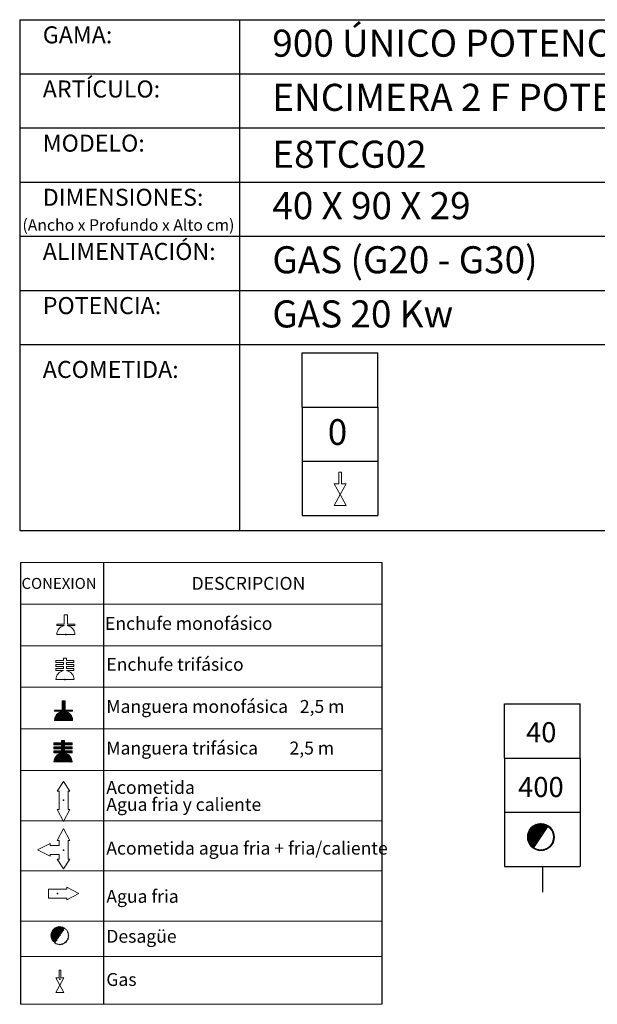
# Model space of a CAD drawing. Units: millimetres. Extents: x 9.99 to 13.14, y 8.19 to 10.01.
# Drawn here: x 10.82 to 11.88, y 8.19 to 10.01 of the extents above; entities that cross this region are included whole.
import ezdxf

# ---------------------------------------------------------------- set-up
doc = ezdxf.new("R2010")
doc.units = ezdxf.units.MM
doc.linetypes.add('HIDDEN', pattern=[1.905, 1.27, -0.635])
doc.layers.add('CAMPANA', color=1, linetype='HIDDEN', lineweight=13)
for name, color, linetype in [('MAQGRANITA', 234, 'Continuous'), ('NO_SE_COTIZA', 1, 'Continuous'), ('TEXTMAQGRANITA', 7, 'Continuous'), ('ZZ-ACOMGAS', 30, 'Continuous'), ('ZZ-ACOMH2O', 150, 'Continuous'), ('ZZ-TEXTOS', 7, 'Continuous')]:
    doc.layers.add(name, color=color, linetype=linetype)
doc.styles.get("Standard").update_dxf_attribs({"font": 'arial.ttf'})
pattern_1 = [(45, (11.2066033, 7.9838565), (-0.001122532, 0.001122532), [])]

# ---------------------------------------------------------------- blocks, each defined once
blk = doc.blocks.new('A$C6FD26E81')
at = {"layer": 'ZZ-ACOMGAS', "color": 30}
for p, q in [((0.5, 0.7), (0, 0.7)), ((0, 0.7), (0, 0)), ((1, 0.7), (0.5, 0.7)), ((0.5, 0.7), (0.5, 0)), ((0.5, 0.7), (0.5, 0)), ((1, 0.7), (1, 0)), ((1, 0.7), (1, 0)), ((1, 0.7), (1.5, 0.7)), ((1.5, 0.7), (1.5, 0)), ((0.5, 0), (0, 0)), ((1, 0), (0.5, 0)), ((1, 0), (1.5, 0))]:
    blk.add_line(p, q, dxfattribs=at)

msp = doc.modelspace()

# ---------------------------------------------------------------- hatches: boundary and pattern name
at = {"layer": 'ZZ-TEXTOS'}
h = msp.add_hatch(dxfattribs=at)
h.set_pattern_fill('ANSI31', color=256, scale=0.0005, style=0)
h.set_pattern_definition(pattern_1)
edge = h.paths.add_edge_path(flags=0)
edge.add_arc((11.7802, 8.5008), 0.025, 0, 360)
edge = h.paths.add_edge_path(flags=0)
edge.add_arc((11.7802, 8.5008), 0.0234, -123.9011, 56.0989, ccw=False)
edge.add_line((11.7671, 8.4813), (11.7932, 8.5202))
h = msp.add_hatch(dxfattribs=at)
h.set_pattern_fill('ANSI31', color=256, scale=0.0005, style=0)
h.set_pattern_definition(pattern_1)
edge = h.paths.add_edge_path(flags=0)
edge.add_arc((11.7802, 8.5008), 0.025, 0, 360)
edge = h.paths.add_edge_path(flags=0)
edge.add_arc((11.7802, 8.5008), 0.0234, -123.9011, 56.0989, ccw=False)
edge.add_line((11.7671, 8.4813), (11.7932, 8.5202))

# ---------------------------------------------------------------- linework, layer by layer
at = {"color": 0, "linetype": 'Continuous', "lineweight": 0}
for p, q in [((11.4861, 9.0078), (10.8184, 9.0078)), ((10.8184, 8.931), (11.4861, 8.931)), ((10.8184, 8.8542), (11.4861, 8.8542)), ((10.8184, 8.7775), (11.4861, 8.7775)), ((10.8184, 8.7007), (11.4861, 8.7007)), ((10.8184, 8.6239), (11.4861, 8.6239)), ((10.8184, 8.531), (11.4861, 8.531)), ((10.8184, 8.4382), (11.4861, 8.4382)), ((10.8184, 8.3453), (11.4861, 8.3453)), ((10.8184, 8.2804), (11.4861, 8.2804)), ((10.8184, 8.192), (11.4861, 8.192))]:
    msp.add_line(p, q, dxfattribs=at)
at = {"color": 7, "linetype": 'Continuous'}
for p, q in [((10.9023, 8.8748), (10.9031, 8.8748)), ((10.9007, 8.7918), (10.9014, 8.7918)), ((10.898, 8.569), (10.8988, 8.569)), ((10.8981, 8.4767), (10.8989, 8.4767)), ((10.8868, 8.3965), (10.8868, 8.3957)), ((10.8914, 8.2384), (10.8922, 8.2384))]:
    msp.add_line(p, q, dxfattribs=at)
for p in [(10.9023, 8.8748), (10.9007, 8.7918), (10.898, 8.569), (10.8981, 8.4767), (10.8868, 8.3965), (10.8914, 8.2384)]:
    msp.add_point(p, dxfattribs=at)
at = {"layer": 'CAMPANA', "linetype": 'Continuous', "lineweight": 15}
for p, q in [((10.8995, 8.8938), (10.8995, 8.9112)), ((10.8995, 8.9112), (10.9051, 8.9112)), ((10.9051, 8.9112), (10.9051, 8.8938)), ((10.8856, 8.8918), (10.8856, 8.8938)), ((10.8856, 8.8938), (10.8995, 8.8938)), ((10.8995, 8.8918), (10.8856, 8.8918)), ((10.8995, 8.8912), (10.8995, 8.8918)), ((10.9051, 8.8938), (10.919, 8.8938)), ((10.919, 8.8918), (10.9051, 8.8918)), ((10.9051, 8.8918), (10.9051, 8.8912)), ((10.919, 8.8938), (10.919, 8.8918)), ((10.919, 8.8748), (10.8856, 8.8748)), ((10.884, 8.8234), (10.884, 8.8267)), ((10.884, 8.8267), (10.8978, 8.8267)), ((10.8978, 8.8234), (10.884, 8.8234)), ((10.884, 8.8161), (10.884, 8.8194)), ((10.884, 8.8194), (10.8978, 8.8194)), ((10.8978, 8.8267), (10.8978, 8.8315)), ((10.8978, 8.8315), (10.9035, 8.8315)), ((10.8978, 8.8194), (10.8978, 8.8234)), ((10.9035, 8.8315), (10.9035, 8.8267)), ((10.9035, 8.8267), (10.9173, 8.8267)), ((10.9173, 8.8234), (10.9035, 8.8234)), ((10.9035, 8.8234), (10.9035, 8.8194)), ((10.9035, 8.8194), (10.9173, 8.8194)), ((10.9173, 8.8267), (10.9173, 8.8234)), ((10.9173, 8.8194), (10.9173, 8.8161)), ((10.8978, 8.8161), (10.884, 8.8161)), ((10.884, 8.8087), (10.884, 8.8121)), ((10.884, 8.8121), (10.8978, 8.8121)), ((10.8978, 8.8087), (10.884, 8.8087)), ((10.8978, 8.8121), (10.8978, 8.8161)), ((10.8978, 8.8082), (10.8978, 8.8087)), ((10.9173, 8.8161), (10.9035, 8.8161)), ((10.9035, 8.8161), (10.9035, 8.8121)), ((10.9035, 8.8121), (10.9173, 8.8121)), ((10.9173, 8.8087), (10.9035, 8.8087)), ((10.9035, 8.8087), (10.9035, 8.8082)), ((10.9173, 8.8121), (10.9173, 8.8087)), ((10.9173, 8.7918), (10.884, 8.7918)), ((10.8953, 8.7352), (10.8953, 8.7526)), ((10.8953, 8.7526), (10.9009, 8.7526)), ((10.9009, 8.7526), (10.9009, 8.7352)), ((10.8815, 8.7332), (10.8815, 8.7352)), ((10.8815, 8.7352), (10.8953, 8.7352)), ((10.8953, 8.7332), (10.8815, 8.7332)), ((10.8953, 8.7326), (10.8953, 8.7332)), ((10.9009, 8.7352), (10.9148, 8.7352)), ((10.9148, 8.7332), (10.9009, 8.7332)), ((10.9009, 8.7332), (10.9009, 8.7326)), ((10.9148, 8.7352), (10.9148, 8.7332)), ((10.9148, 8.7162), (10.8815, 8.7162)), ((10.8804, 8.6712), (10.8804, 8.6746)), ((10.8804, 8.6746), (10.8943, 8.6746)), ((10.8943, 8.6746), (10.8943, 8.6793)), ((10.8943, 8.6793), (10.8999, 8.6793)), ((10.8999, 8.6793), (10.8999, 8.6746)), ((10.8999, 8.6746), (10.9138, 8.6746)), ((10.9138, 8.6746), (10.9138, 8.6712)), ((10.8943, 8.6712), (10.8804, 8.6712)), ((10.8804, 8.6639), (10.8804, 8.6672)), ((10.8804, 8.6672), (10.8943, 8.6672)), ((10.8943, 8.6639), (10.8804, 8.6639)), ((10.8804, 8.6566), (10.8804, 8.6599)), ((10.8804, 8.6599), (10.8943, 8.6599)), ((10.8943, 8.6566), (10.8804, 8.6566)), ((10.8943, 8.6672), (10.8943, 8.6712)), ((10.8943, 8.6599), (10.8943, 8.6639)), ((10.8943, 8.656), (10.8943, 8.6566)), ((10.9138, 8.6712), (10.8999, 8.6712)), ((10.8999, 8.6712), (10.8999, 8.6672)), ((10.8999, 8.6672), (10.9138, 8.6672)), ((10.9138, 8.6639), (10.8999, 8.6639)), ((10.8999, 8.6639), (10.8999, 8.6599)), ((10.8999, 8.6599), (10.9138, 8.6599)), ((10.9138, 8.6566), (10.8999, 8.6566)), ((10.8999, 8.6566), (10.8999, 8.656)), ((10.9138, 8.6672), (10.9138, 8.6639)), ((10.9138, 8.6599), (10.9138, 8.6566)), ((10.9138, 8.6396), (10.8804, 8.6396))]:
    msp.add_line(p, q, dxfattribs=at)
at = {"layer": 'CAMPANA', "linetype": 'HIDDEN', "lineweight": 0}
for p, q in [((10.8995, 8.9112), (10.9051, 8.9112)), ((10.8995, 8.8938), (10.8995, 8.9112)), ((10.9051, 8.9112), (10.9051, 8.8938)), ((10.8856, 8.8938), (10.8995, 8.8938)), ((10.8856, 8.8918), (10.8856, 8.8938)), ((10.8995, 8.8918), (10.8856, 8.8918)), ((10.8995, 8.8912), (10.8995, 8.8918)), ((10.9051, 8.8938), (10.919, 8.8938)), ((10.919, 8.8918), (10.9051, 8.8918)), ((10.9051, 8.8918), (10.9051, 8.8912)), ((10.919, 8.8938), (10.919, 8.8918)), ((10.919, 8.8748), (10.8856, 8.8748))]:
    msp.add_line(p, q, dxfattribs=at)
at = {"layer": 'CAMPANA', "linetype": 'Continuous', "lineweight": 15}
for centre, start, end in [((10.9023, 8.8748), 99.7406, 180), ((10.9023, 8.8748), 0, 80.2594), ((10.9007, 8.7918), 99.7406, 180), ((10.9007, 8.7918), 0, 80.2594), ((10.8981, 8.7162), 99.7406, 180), ((10.8981, 8.7162), 0, 80.2594), ((10.8971, 8.6396), 99.7406, 180), ((10.8971, 8.6396), 0, 80.2594)]:
    msp.add_arc(centre, 0.0167, start, end, dxfattribs=at)
at = {"layer": 'CAMPANA', "linetype": 'HIDDEN', "lineweight": 0}
for start, end in [(99.7406, 180), (0, 80.2594)]:
    msp.add_arc((10.9023, 8.8748), 0.0167, start, end, dxfattribs=at)
at = {"layer": 'MAQGRANITA'}
for p, q in [((10.817, 10.0103), (10.817, 9.067)), ((10.817, 10.0103), (13.1446, 10.0103)), ((11.2233, 10.0103), (11.2233, 9.067)), ((10.817, 9.9103), (13.1446, 9.9103)), ((10.817, 9.8103), (13.1446, 9.8103)), ((10.817, 9.7103), (13.1446, 9.7103)), ((10.817, 9.6103), (13.1446, 9.6103)), ((10.817, 9.5103), (13.1446, 9.5103)), ((10.817, 9.4103), (13.1446, 9.4103)), ((10.817, 9.067), (13.1446, 9.067))]:
    msp.add_line(p, q, dxfattribs=at)
at = {"layer": 'NO_SE_COTIZA', "color": 1}
for p, q in [((10.8953, 8.7515), (10.8964, 8.7526)), ((10.8953, 8.75), (10.8979, 8.7526)), ((10.8953, 8.7485), (10.8994, 8.7526)), ((10.8953, 8.747), (10.9009, 8.7526)), ((10.8953, 8.7515), (10.8964, 8.7526)), ((10.8953, 8.75), (10.8979, 8.7526)), ((10.8953, 8.7485), (10.8994, 8.7526)), ((10.8953, 8.747), (10.9009, 8.7526)), ((10.8953, 8.7455), (10.9009, 8.7512)), ((10.8953, 8.7455), (10.9009, 8.7512)), ((10.8953, 8.744), (10.9009, 8.7497)), ((10.8953, 8.744), (10.9009, 8.7497)), ((10.8953, 8.7425), (10.9009, 8.7482)), ((10.8953, 8.7425), (10.9009, 8.7482)), ((10.8953, 8.741), (10.9009, 8.7467)), ((10.8953, 8.741), (10.9009, 8.7467)), ((10.8815, 8.7167), (10.9009, 8.7362)), ((10.8815, 8.7167), (10.9009, 8.7362)), ((10.8815, 8.7347), (10.882, 8.7352)), ((10.8815, 8.7332), (10.8835, 8.7352)), ((10.8815, 8.7347), (10.882, 8.7352)), ((10.8815, 8.7332), (10.8835, 8.7352)), ((10.8816, 8.7183), (10.9009, 8.7377)), ((10.8816, 8.7183), (10.9009, 8.7377)), ((10.882, 8.7202), (10.8941, 8.7323)), ((10.882, 8.7202), (10.8941, 8.7323)), ((10.8824, 8.7162), (10.9015, 8.7352)), ((10.8824, 8.7162), (10.9015, 8.7352)), ((10.8827, 8.7224), (10.8919, 8.7316)), ((10.8827, 8.7224), (10.8919, 8.7316)), ((10.883, 8.7332), (10.885, 8.7352)), ((10.883, 8.7332), (10.885, 8.7352)), ((10.8839, 8.7162), (10.903, 8.7352)), ((10.8839, 8.7162), (10.903, 8.7352)), ((10.8844, 8.7332), (10.8865, 8.7352)), ((10.8844, 8.7332), (10.8865, 8.7352)), ((10.8844, 8.7257), (10.8886, 8.7299)), ((10.8844, 8.7257), (10.8886, 8.7299)), ((10.8854, 8.7162), (10.9017, 8.7324)), ((10.8854, 8.7162), (10.9017, 8.7324)), ((10.8859, 8.7332), (10.888, 8.7352)), ((10.8859, 8.7332), (10.888, 8.7352)), ((10.8869, 8.7162), (10.9029, 8.7321)), ((10.8869, 8.7162), (10.9029, 8.7321)), ((10.8874, 8.7332), (10.8895, 8.7352)), ((10.8874, 8.7332), (10.8895, 8.7352)), ((10.8884, 8.7162), (10.904, 8.7318)), ((10.8884, 8.7162), (10.904, 8.7318)), ((10.8889, 8.7332), (10.891, 8.7352)), ((10.8889, 8.7332), (10.891, 8.7352)), ((10.8899, 8.7162), (10.9051, 8.7313)), ((10.8899, 8.7162), (10.9051, 8.7313)), ((10.8904, 8.7332), (10.8925, 8.7352)), ((10.8904, 8.7332), (10.8925, 8.7352)), ((10.8914, 8.7162), (10.9061, 8.7308)), ((10.8914, 8.7162), (10.9061, 8.7308)), ((10.8919, 8.7332), (10.894, 8.7352)), ((10.8919, 8.7332), (10.894, 8.7352)), ((10.8929, 8.7162), (10.907, 8.7303)), ((10.8929, 8.7162), (10.907, 8.7303)), ((10.8934, 8.7332), (10.9009, 8.7407)), ((10.8934, 8.7332), (10.9009, 8.7407)), ((10.8944, 8.7162), (10.9079, 8.7297)), ((10.8944, 8.7162), (10.9079, 8.7297)), ((10.8949, 8.7332), (10.9009, 8.7392)), ((10.8949, 8.7332), (10.9009, 8.7392)), ((10.8953, 8.7395), (10.9009, 8.7452)), ((10.8953, 8.7395), (10.9009, 8.7452)), ((10.8953, 8.738), (10.9009, 8.7437)), ((10.8953, 8.738), (10.9009, 8.7437)), ((10.8953, 8.7365), (10.9009, 8.7422)), ((10.8953, 8.7365), (10.9009, 8.7422)), ((10.8959, 8.7162), (10.9087, 8.729)), ((10.8959, 8.7162), (10.9087, 8.729)), ((10.8974, 8.7162), (10.9095, 8.7283)), ((10.8974, 8.7162), (10.9095, 8.7283)), ((10.9024, 8.7332), (10.9045, 8.7352)), ((10.9024, 8.7332), (10.9045, 8.7352)), ((10.9039, 8.7332), (10.906, 8.7352)), ((10.9039, 8.7332), (10.906, 8.7352)), ((10.9054, 8.7332), (10.9075, 8.7352)), ((10.9054, 8.7332), (10.9075, 8.7352)), ((10.9069, 8.7332), (10.909, 8.7352)), ((10.9069, 8.7332), (10.909, 8.7352)), ((10.9084, 8.7332), (10.9105, 8.7352)), ((10.9084, 8.7332), (10.9105, 8.7352)), ((10.9099, 8.7332), (10.912, 8.7352)), ((10.9099, 8.7332), (10.912, 8.7352)), ((10.9114, 8.7332), (10.9135, 8.7352)), ((10.9114, 8.7332), (10.9135, 8.7352)), ((10.9129, 8.7332), (10.9148, 8.7351)), ((10.9129, 8.7332), (10.9148, 8.7351)), ((10.9144, 8.7332), (10.9148, 8.7336)), ((10.9144, 8.7332), (10.9148, 8.7336)), ((10.8989, 8.7162), (10.9103, 8.7276)), ((10.8989, 8.7162), (10.9103, 8.7276)), ((10.9004, 8.7162), (10.911, 8.7268)), ((10.9004, 8.7162), (10.911, 8.7268)), ((10.9019, 8.7162), (10.9116, 8.7259)), ((10.9019, 8.7162), (10.9116, 8.7259)), ((10.9034, 8.7162), (10.9122, 8.725)), ((10.9034, 8.7162), (10.9122, 8.725)), ((10.9049, 8.7162), (10.9128, 8.7241)), ((10.9049, 8.7162), (10.9128, 8.7241)), ((10.9064, 8.7162), (10.9133, 8.7231)), ((10.9064, 8.7162), (10.9133, 8.7231)), ((10.9079, 8.7162), (10.9137, 8.722)), ((10.9079, 8.7162), (10.9137, 8.722)), ((10.9094, 8.7162), (10.9141, 8.7209)), ((10.9094, 8.7162), (10.9141, 8.7209)), ((10.9109, 8.7162), (10.9144, 8.7197)), ((10.9109, 8.7162), (10.9144, 8.7197)), ((10.9124, 8.7162), (10.9146, 8.7184)), ((10.9124, 8.7162), (10.9146, 8.7184)), ((10.9139, 8.7162), (10.9148, 8.7171)), ((10.9139, 8.7162), (10.9148, 8.7171)), ((10.8804, 8.6738), (10.8812, 8.6746)), ((10.8804, 8.6723), (10.8827, 8.6746)), ((10.8804, 8.6738), (10.8812, 8.6746)), ((10.8804, 8.6723), (10.8827, 8.6746)), ((10.8809, 8.6712), (10.8842, 8.6746)), ((10.8809, 8.6712), (10.8842, 8.6746)), ((10.8824, 8.6712), (10.8857, 8.6746)), ((10.8824, 8.6712), (10.8857, 8.6746)), ((10.8839, 8.6712), (10.8872, 8.6746)), ((10.8839, 8.6712), (10.8872, 8.6746)), ((10.8854, 8.6712), (10.8887, 8.6746)), ((10.8854, 8.6712), (10.8887, 8.6746)), ((10.8869, 8.6712), (10.8902, 8.6746)), ((10.8869, 8.6712), (10.8902, 8.6746)), ((10.8884, 8.6712), (10.8917, 8.6746)), ((10.8884, 8.6712), (10.8917, 8.6746)), ((10.8899, 8.6712), (10.8932, 8.6746)), ((10.8899, 8.6712), (10.8932, 8.6746)), ((10.8914, 8.6712), (10.8995, 8.6793)), ((10.8914, 8.6712), (10.8995, 8.6793)), ((10.8915, 8.6639), (10.9022, 8.6746)), ((10.8915, 8.6639), (10.9022, 8.6746)), ((10.8929, 8.6712), (10.8999, 8.6783)), ((10.8929, 8.6712), (10.8999, 8.6783)), ((10.8943, 8.6786), (10.895, 8.6793)), ((10.8943, 8.6771), (10.8965, 8.6793)), ((10.8943, 8.6756), (10.898, 8.6793)), ((10.8943, 8.6786), (10.895, 8.6793)), ((10.8943, 8.6771), (10.8965, 8.6793)), ((10.8943, 8.6756), (10.898, 8.6793)), ((10.8943, 8.6712), (10.8999, 8.6768)), ((10.8943, 8.6712), (10.8999, 8.6768)), ((10.8943, 8.6697), (10.8999, 8.6753)), ((10.8943, 8.6697), (10.8999, 8.6753)), ((10.8943, 8.6682), (10.9007, 8.6746)), ((10.8943, 8.6682), (10.9007, 8.6746)), ((10.9004, 8.6712), (10.9037, 8.6746)), ((10.9004, 8.6712), (10.9037, 8.6746)), ((10.9019, 8.6712), (10.9052, 8.6746)), ((10.9019, 8.6712), (10.9052, 8.6746)), ((10.9034, 8.6712), (10.9067, 8.6746)), ((10.9034, 8.6712), (10.9067, 8.6746)), ((10.9048, 8.6712), (10.9082, 8.6746)), ((10.9048, 8.6712), (10.9082, 8.6746)), ((10.9063, 8.6712), (10.9097, 8.6746)), ((10.9063, 8.6712), (10.9097, 8.6746)), ((10.9078, 8.6712), (10.9112, 8.6746)), ((10.9078, 8.6712), (10.9112, 8.6746)), ((10.9093, 8.6712), (10.9127, 8.6746)), ((10.9093, 8.6712), (10.9127, 8.6746)), ((10.9108, 8.6712), (10.9138, 8.6742)), ((10.9108, 8.6712), (10.9138, 8.6742)), ((10.8804, 8.6663), (10.8814, 8.6672)), ((10.8804, 8.6648), (10.8829, 8.6672)), ((10.8804, 8.6663), (10.8814, 8.6672)), ((10.8804, 8.6648), (10.8829, 8.6672)), ((10.8804, 8.6588), (10.8815, 8.6599)), ((10.8804, 8.6573), (10.883, 8.6599)), ((10.8804, 8.6588), (10.8815, 8.6599)), ((10.8804, 8.6573), (10.883, 8.6599)), ((10.8805, 8.6409), (10.8999, 8.6603)), ((10.8805, 8.6409), (10.8999, 8.6603)), ((10.8807, 8.6396), (10.901, 8.6599)), ((10.8807, 8.6396), (10.901, 8.6599)), ((10.8807, 8.6426), (10.8941, 8.656)), ((10.8807, 8.6426), (10.8941, 8.656)), ((10.8811, 8.6639), (10.8844, 8.6672)), ((10.8811, 8.6639), (10.8844, 8.6672)), ((10.8812, 8.6566), (10.8845, 8.6599)), ((10.8812, 8.6566), (10.8845, 8.6599)), ((10.8812, 8.6446), (10.8921, 8.6555)), ((10.8812, 8.6446), (10.8921, 8.6555)), ((10.8822, 8.6396), (10.9025, 8.6599)), ((10.8822, 8.6396), (10.9025, 8.6599)), ((10.8825, 8.6639), (10.8859, 8.6672)), ((10.8825, 8.6639), (10.8859, 8.6672)), ((10.8827, 8.6566), (10.886, 8.6599)), ((10.8827, 8.6566), (10.886, 8.6599)), ((10.8837, 8.6396), (10.9001, 8.656)), ((10.8837, 8.6396), (10.9001, 8.656)), ((10.884, 8.6639), (10.8874, 8.6672)), ((10.884, 8.6639), (10.8874, 8.6672)), ((10.8842, 8.6566), (10.8875, 8.6599)), ((10.8842, 8.6566), (10.8875, 8.6599)), ((10.8852, 8.6396), (10.9013, 8.6557)), ((10.8852, 8.6396), (10.9013, 8.6557)), ((10.8855, 8.6639), (10.8889, 8.6672)), ((10.8855, 8.6639), (10.8889, 8.6672)), ((10.8857, 8.6566), (10.889, 8.6599)), ((10.8857, 8.6566), (10.889, 8.6599)), ((10.8867, 8.6396), (10.9024, 8.6554)), ((10.8867, 8.6396), (10.9024, 8.6554)), ((10.887, 8.6639), (10.8904, 8.6672)), ((10.887, 8.6639), (10.8904, 8.6672)), ((10.8872, 8.6566), (10.8905, 8.6599)), ((10.8872, 8.6566), (10.8905, 8.6599)), ((10.8885, 8.6639), (10.8919, 8.6672)), ((10.8885, 8.6639), (10.8919, 8.6672)), ((10.8887, 8.6566), (10.892, 8.6599)), ((10.8887, 8.6566), (10.892, 8.6599)), ((10.89, 8.6639), (10.8934, 8.6672)), ((10.89, 8.6639), (10.8934, 8.6672)), ((10.8902, 8.6566), (10.8935, 8.6599)), ((10.8902, 8.6566), (10.8935, 8.6599)), ((10.8917, 8.6566), (10.9023, 8.6672)), ((10.8917, 8.6566), (10.9023, 8.6672)), ((10.893, 8.6639), (10.8999, 8.6708)), ((10.893, 8.6639), (10.8999, 8.6708)), ((10.8932, 8.6566), (10.8999, 8.6633)), ((10.8932, 8.6566), (10.8999, 8.6633)), ((10.8943, 8.6637), (10.8999, 8.6693)), ((10.8943, 8.6637), (10.8999, 8.6693)), ((10.8943, 8.6622), (10.8999, 8.6678)), ((10.8943, 8.6622), (10.8999, 8.6678)), ((10.8943, 8.6607), (10.9008, 8.6672)), ((10.8943, 8.6607), (10.9008, 8.6672)), ((10.8943, 8.6562), (10.8999, 8.6618)), ((10.8943, 8.6562), (10.8999, 8.6618)), ((10.9005, 8.6639), (10.9038, 8.6672)), ((10.9005, 8.6639), (10.9038, 8.6672)), ((10.9007, 8.6566), (10.904, 8.6599)), ((10.9007, 8.6566), (10.904, 8.6599)), ((10.902, 8.6639), (10.9053, 8.6672)), ((10.902, 8.6639), (10.9053, 8.6672)), ((10.9022, 8.6566), (10.9055, 8.6599)), ((10.9022, 8.6566), (10.9055, 8.6599)), ((10.9035, 8.6639), (10.9068, 8.6672)), ((10.9035, 8.6639), (10.9068, 8.6672)), ((10.9037, 8.6566), (10.907, 8.6599)), ((10.9037, 8.6566), (10.907, 8.6599)), ((10.905, 8.6639), (10.9083, 8.6672)), ((10.905, 8.6639), (10.9083, 8.6672)), ((10.9051, 8.6566), (10.9085, 8.6599)), ((10.9051, 8.6566), (10.9085, 8.6599)), ((10.9065, 8.6639), (10.9098, 8.6672)), ((10.9065, 8.6639), (10.9098, 8.6672)), ((10.9066, 8.6566), (10.91, 8.6599)), ((10.9066, 8.6566), (10.91, 8.6599)), ((10.908, 8.6639), (10.9113, 8.6672)), ((10.908, 8.6639), (10.9113, 8.6672)), ((10.9081, 8.6566), (10.9115, 8.6599)), ((10.9081, 8.6566), (10.9115, 8.6599)), ((10.9095, 8.6639), (10.9128, 8.6672)), ((10.9095, 8.6639), (10.9128, 8.6672)), ((10.9096, 8.6566), (10.913, 8.6599)), ((10.9096, 8.6566), (10.913, 8.6599)), ((10.911, 8.6639), (10.9138, 8.6667)), ((10.911, 8.6639), (10.9138, 8.6667)), ((10.9111, 8.6566), (10.9138, 8.6592)), ((10.9111, 8.6566), (10.9138, 8.6592)), ((10.9123, 8.6712), (10.9138, 8.6727)), ((10.9123, 8.6712), (10.9138, 8.6727)), ((10.9125, 8.6639), (10.9138, 8.6652)), ((10.9125, 8.6639), (10.9138, 8.6652)), ((10.9126, 8.6566), (10.9138, 8.6577)), ((10.9126, 8.6566), (10.9138, 8.6577)), ((10.8822, 8.6471), (10.8895, 8.6544)), ((10.8822, 8.6471), (10.8895, 8.6544)), ((10.8882, 8.6396), (10.9035, 8.655)), ((10.8882, 8.6396), (10.9035, 8.655)), ((10.8897, 8.6396), (10.9046, 8.6545)), ((10.8897, 8.6396), (10.9046, 8.6545)), ((10.8912, 8.6396), (10.9055, 8.654)), ((10.8912, 8.6396), (10.9055, 8.654)), ((10.8926, 8.6396), (10.9064, 8.6534)), ((10.8926, 8.6396), (10.9064, 8.6534)), ((10.8941, 8.6396), (10.9073, 8.6528)), ((10.8941, 8.6396), (10.9073, 8.6528)), ((10.8956, 8.6396), (10.9081, 8.6521)), ((10.8956, 8.6396), (10.9081, 8.6521)), ((10.8971, 8.6396), (10.9089, 8.6513)), ((10.8971, 8.6396), (10.9089, 8.6513)), ((10.8986, 8.6396), (10.9096, 8.6506)), ((10.8986, 8.6396), (10.9096, 8.6506)), ((10.9001, 8.6396), (10.9103, 8.6498)), ((10.9001, 8.6396), (10.9103, 8.6498)), ((10.9016, 8.6396), (10.9109, 8.6489)), ((10.9016, 8.6396), (10.9109, 8.6489)), ((10.9031, 8.6396), (10.9115, 8.648)), ((10.9031, 8.6396), (10.9115, 8.648)), ((10.9046, 8.6396), (10.912, 8.647)), ((10.9046, 8.6396), (10.912, 8.647)), ((10.9061, 8.6396), (10.9125, 8.646)), ((10.9061, 8.6396), (10.9125, 8.646)), ((10.9076, 8.6396), (10.9129, 8.6449)), ((10.9076, 8.6396), (10.9129, 8.6449)), ((10.9091, 8.6396), (10.9132, 8.6437)), ((10.9091, 8.6396), (10.9132, 8.6437)), ((10.9106, 8.6396), (10.9135, 8.6425)), ((10.9106, 8.6396), (10.9135, 8.6425)), ((10.9121, 8.6396), (10.9137, 8.6412)), ((10.9121, 8.6396), (10.9137, 8.6412)), ((10.9136, 8.6396), (10.9138, 8.6397)), ((10.9136, 8.6396), (10.9138, 8.6397))]:
    msp.add_line(p, q, dxfattribs=at)
at = {"layer": 'TEXTMAQGRANITA'}
for p, q in [((10.8184, 9.0078), (10.8184, 8.192)), ((10.9721, 9.0078), (10.9721, 8.192)), ((11.4861, 9.0078), (11.4861, 8.192))]:
    msp.add_line(p, q, dxfattribs=at)
at = {"layer": 'ZZ-ACOMGAS', "linetype": 'Continuous', "lineweight": 15}
for p, q in [((11.4066, 9.1749), (11.4116, 9.1749)), ((11.4066, 9.1532), (11.4066, 9.1749)), ((11.4116, 9.1532), (11.4116, 9.1749)), ((11.398, 9.1532), (11.4091, 9.1332)), ((11.398, 9.1532), (11.4066, 9.1532)), ((11.4202, 9.1532), (11.4091, 9.1332)), ((11.4116, 9.1532), (11.4202, 9.1532)), ((11.4091, 9.1332), (11.398, 9.1132)), ((11.4091, 9.1332), (11.4202, 9.1132)), ((11.398, 9.1132), (11.4202, 9.1132)), ((10.884, 8.2406), (10.8914, 8.2272)), ((10.884, 8.2406), (10.8897, 8.2406)), ((10.8897, 8.2551), (10.8931, 8.2551)), ((10.8897, 8.2406), (10.8897, 8.2551)), ((10.8988, 8.2406), (10.8914, 8.2272)), ((10.8931, 8.2406), (10.8931, 8.2551)), ((10.8931, 8.2406), (10.8988, 8.2406)), ((10.8914, 8.2272), (10.884, 8.2139)), ((10.8914, 8.2272), (10.8988, 8.2139)), ((10.884, 8.2139), (10.8988, 8.2139))]:
    msp.add_line(p, q, dxfattribs=at)
at = {"layer": 'ZZ-ACOMH2O', "linetype": 'Continuous', "lineweight": 15}
for p, q in [((10.898, 8.6033), (10.8864, 8.5857)), ((10.9097, 8.5857), (10.898, 8.6033)), ((10.8864, 8.5857), (10.8897, 8.5857)), ((10.8897, 8.5857), (10.8897, 8.5515)), ((10.9064, 8.5857), (10.9097, 8.5857)), ((10.9064, 8.5515), (10.9064, 8.5857)), ((10.8864, 8.5515), (10.898, 8.5293)), ((10.8897, 8.5515), (10.8864, 8.5515)), ((10.898, 8.5293), (10.9097, 8.5515)), ((10.9097, 8.5515), (10.9064, 8.5515)), ((10.8864, 8.4942), (10.8981, 8.5165)), ((10.8981, 8.5165), (10.9098, 8.4942)), ((10.8898, 8.4942), (10.8864, 8.4942)), ((10.8898, 8.4855), (10.8898, 8.4942)), ((10.9098, 8.4942), (10.9064, 8.4942)), ((10.9064, 8.4942), (10.9064, 8.4601)), ((10.8501, 8.4772), (10.8731, 8.4888)), ((10.8731, 8.4655), (10.8501, 8.4772)), ((10.8731, 8.4888), (10.8731, 8.4855)), ((10.8731, 8.4855), (10.8898, 8.4855)), ((10.8898, 8.4688), (10.8731, 8.4688)), ((10.8731, 8.4688), (10.8731, 8.4655)), ((10.8981, 8.4424), (10.8864, 8.4601)), ((10.8864, 8.4601), (10.8898, 8.4601)), ((10.8898, 8.4601), (10.8898, 8.4688)), ((10.9098, 8.4601), (10.8981, 8.4424)), ((10.9064, 8.4601), (10.9098, 8.4601)), ((10.8702, 8.3882), (10.8702, 8.4049)), ((10.8702, 8.4049), (10.9043, 8.4049)), ((10.9043, 8.4049), (10.9043, 8.4082)), ((10.9043, 8.4082), (10.9266, 8.3965)), ((10.9043, 8.3882), (10.8702, 8.3882)), ((10.9266, 8.3965), (10.9043, 8.3849)), ((10.9043, 8.3849), (10.9043, 8.3882))]:
    msp.add_line(p, q, dxfattribs=at)
at = {"layer": 'ZZ-ACOMH2O', "color": 150}
for p, q in [((10.8745, 8.3191), (10.8909, 8.3355)), ((10.8745, 8.3191), (10.8909, 8.3355)), ((10.8746, 8.3177), (10.8924, 8.3355)), ((10.8746, 8.3177), (10.8924, 8.3355)), ((10.8747, 8.3208), (10.8893, 8.3354)), ((10.8747, 8.3208), (10.8893, 8.3354)), ((10.8747, 8.3163), (10.8937, 8.3353)), ((10.8747, 8.3163), (10.8937, 8.3353)), ((10.875, 8.3226), (10.8875, 8.3351)), ((10.875, 8.3151), (10.895, 8.3351)), ((10.875, 8.3226), (10.8875, 8.3351)), ((10.875, 8.3151), (10.895, 8.3351)), ((10.8753, 8.3139), (10.8961, 8.3348)), ((10.8753, 8.3139), (10.8961, 8.3348)), ((10.8756, 8.3247), (10.8853, 8.3344)), ((10.8756, 8.3247), (10.8853, 8.3344)), ((10.8757, 8.3128), (10.8972, 8.3344)), ((10.8757, 8.3128), (10.8972, 8.3344)), ((10.8761, 8.3117), (10.8983, 8.3339)), ((10.8761, 8.3117), (10.8983, 8.3339)), ((10.8766, 8.3108), (10.8993, 8.3334)), ((10.8766, 8.3108), (10.8993, 8.3334)), ((10.8771, 8.3277), (10.8824, 8.333)), ((10.8771, 8.3277), (10.8824, 8.333)), ((10.8772, 8.3098), (10.9002, 8.3329)), ((10.8772, 8.3098), (10.9002, 8.3329)), ((10.8778, 8.3089), (10.8984, 8.3295)), ((10.8778, 8.3089), (10.8984, 8.3295)), ((10.9004, 8.3315), (10.9011, 8.3322)), ((10.9004, 8.3315), (10.9011, 8.3322)), ((10.9012, 8.3308), (10.9019, 8.3316)), ((10.9012, 8.3308), (10.9019, 8.3316)), ((10.902, 8.3301), (10.9027, 8.3309)), ((10.902, 8.3301), (10.9027, 8.3309)), ((10.9027, 8.3294), (10.9035, 8.3301)), ((10.9027, 8.3294), (10.9035, 8.3301)), ((10.9034, 8.3286), (10.9042, 8.3293)), ((10.9034, 8.3286), (10.9042, 8.3293)), ((10.9041, 8.3277), (10.9048, 8.3285)), ((10.9041, 8.3277), (10.9048, 8.3285)), ((10.8785, 8.3081), (10.8953, 8.325)), ((10.8785, 8.3081), (10.8953, 8.325)), ((10.8792, 8.3073), (10.8923, 8.3204)), ((10.8792, 8.3073), (10.8923, 8.3204)), ((10.8799, 8.3066), (10.8892, 8.3158)), ((10.8799, 8.3066), (10.8892, 8.3158)), ((10.8807, 8.3059), (10.8861, 8.3113)), ((10.8807, 8.3059), (10.8861, 8.3113)), ((10.9036, 8.3092), (10.9065, 8.3122)), ((10.9036, 8.3092), (10.9065, 8.3122)), ((10.9047, 8.3268), (10.9054, 8.3276)), ((10.9047, 8.3268), (10.9054, 8.3276)), ((10.9052, 8.3258), (10.906, 8.3266)), ((10.9052, 8.3258), (10.906, 8.3266)), ((10.9056, 8.3128), (10.9073, 8.3145)), ((10.9056, 8.3128), (10.9073, 8.3145)), ((10.9057, 8.3248), (10.9064, 8.3256)), ((10.9057, 8.3248), (10.9064, 8.3256)), ((10.9061, 8.3237), (10.9069, 8.3245)), ((10.9061, 8.3237), (10.9069, 8.3245)), ((10.9064, 8.3226), (10.9072, 8.3234)), ((10.9064, 8.3226), (10.9072, 8.3234)), ((10.9064, 8.3151), (10.9077, 8.3164)), ((10.9064, 8.3151), (10.9077, 8.3164)), ((10.9066, 8.3213), (10.9075, 8.3222)), ((10.9066, 8.3213), (10.9075, 8.3222)), ((10.9067, 8.3169), (10.9079, 8.318)), ((10.9067, 8.3169), (10.9079, 8.318)), ((10.9068, 8.32), (10.9077, 8.3209)), ((10.9068, 8.32), (10.9077, 8.3209)), ((10.9068, 8.3185), (10.9079, 8.3195)), ((10.9068, 8.3185), (10.9079, 8.3195)), ((10.8816, 8.3052), (10.8831, 8.3067)), ((10.8816, 8.3052), (10.8831, 8.3067)), ((10.8825, 8.3046), (10.8832, 8.3054)), ((10.8825, 8.3046), (10.8832, 8.3054)), ((10.8834, 8.3041), (10.8842, 8.3049)), ((10.8834, 8.3041), (10.8842, 8.3049)), ((10.8844, 8.3036), (10.8852, 8.3044)), ((10.8844, 8.3036), (10.8852, 8.3044)), ((10.8855, 8.3032), (10.8863, 8.304)), ((10.8855, 8.3032), (10.8863, 8.304)), ((10.8866, 8.3028), (10.8875, 8.3036)), ((10.8866, 8.3028), (10.8875, 8.3036)), ((10.8878, 8.3025), (10.8887, 8.3034)), ((10.8878, 8.3025), (10.8887, 8.3034)), ((10.8891, 8.3023), (10.8901, 8.3032)), ((10.8891, 8.3023), (10.8901, 8.3032)), ((10.8905, 8.3022), (10.8915, 8.3032)), ((10.8905, 8.3022), (10.8915, 8.3032)), ((10.892, 8.3022), (10.8931, 8.3033)), ((10.892, 8.3022), (10.8931, 8.3033)), ((10.8937, 8.3023), (10.895, 8.3037)), ((10.8937, 8.3023), (10.895, 8.3037)), ((10.8956, 8.3027), (10.8972, 8.3044)), ((10.8956, 8.3027), (10.8972, 8.3044)), ((10.8979, 8.3036), (10.9008, 8.3065)), ((10.8979, 8.3036), (10.9008, 8.3065)), ((10.9017, 8.3058), (10.9042, 8.3084)), ((10.9017, 8.3058), (10.9042, 8.3084))]:
    msp.add_line(p, q, dxfattribs=at)
at = {"layer": 'ZZ-TEXTOS'}
for p, q in [((11.713, 8.6467), (11.713, 8.7467)), ((11.713, 8.7467), (11.853, 8.7467)), ((11.853, 8.6467), (11.853, 8.7467)), ((11.713, 8.6467), (11.853, 8.6467)), ((11.713, 8.6467), (11.713, 8.5467)), ((11.713, 8.6467), (11.853, 8.6467)), ((11.853, 8.6467), (11.853, 8.5467)), ((11.713, 8.5467), (11.853, 8.5467)), ((11.713, 8.5467), (11.853, 8.5467)), ((11.713, 8.5467), (11.713, 8.4467)), ((11.853, 8.5467), (11.853, 8.4467)), ((11.713, 8.4467), (11.853, 8.4467)), ((11.783, 8.4467), (11.783, 8.3991))]:
    msp.add_line(p, q, dxfattribs=at)
at = {"layer": 'ZZ-TEXTOS', "linetype": 'Continuous', "lineweight": 15}
msp.add_line((11.7932, 8.5202), (11.7671, 8.4813), dxfattribs=at)
msp.add_circle((11.7802, 8.5008), 0.025, dxfattribs=at)
msp.add_arc((11.7802, 8.5008), 0.0234, 236.0989, 56.0989, dxfattribs=at)

# ---------------------------------------------------------------- block references
at = {"layer": 'ZZ-ACOMGAS', "xscale": 0.2, "yscale": 0.2, "zscale": 0.2, "rotation": 90}
msp.add_blockref('A$C6FD26E81', (11.479, 9.0949), dxfattribs=at)

# ---------------------------------------------------------------- texts
at = {"color": 0}
for s, height, p in [('CONEXION', 0.02024, (10.8204, 8.9591)), ('DESCRIPCION', 0.023813, (11.1347, 8.9574)), ('Enchufe monofásico', 0.023813, (10.9747, 8.8835)), ('Enchufe trifásico', 0.023813, (10.9771, 8.8079)), ('Manguera monofásica   2,5 m', 0.023813, (10.9771, 8.7301)), ('Manguera trifásica        2,5 m', 0.023813, (10.9771, 8.6533)), ('Acometida', 0.02381, (10.9771, 8.5806)), ('Agua fria y caliente', 0.023813, (10.9771, 8.5491)), ('Acometida agua fria + fria/caliente', 0.023813, (10.9771, 8.4684)), ('Agua fria', 0.02381, (10.9771, 8.3794)), ('Desagüe', 0.02381, (10.9771, 8.3057)), ('Gas', 0.02381, (10.9771, 8.2259))]:
    msp.add_text(s, height=height, dxfattribs=at).set_placement(p)
at = {"layer": 'TEXTMAQGRANITA', "color": 234}
for s, height, p in [('GAMA:', 0.03143, (10.8597, 9.9666)), ('ARTÍCULO: ', 0.03143, (10.8597, 9.8666)), ('MODELO:', 0.03143, (10.8597, 9.7666)), ('DIMENSIONES:', 0.031431, (10.8597, 9.6666)), ('(Ancho x Profundo x Alto cm)', 0.021373, (10.822, 9.6205)), ('ALIMENTACIÓN:', 0.031431, (10.8597, 9.5666)), ('POTENCIA:', 0.03143, (10.8597, 9.4666)), ('ACOMETIDA:', 0.03143, (10.8597, 9.3487))]:
    msp.add_text(s, height=height, dxfattribs=at).set_placement(p)
at = {"layer": 'TEXTMAQGRANITA', "char_height": 0.05, "attachment_point": 1}
for s, insert in [('900 ÚNICO POTENCIADAS', (11.2839, 9.9919)), ('ENCIMERA 2 F POTENCIADA', (11.2839, 9.8919)), ('E8TCG02', (11.2839, 9.7868)), ('40 X 90 X 29', (11.2839, 9.6919)), ('GAS (G20 - G30)', (11.2839, 9.5919)), ('GAS 20 Kw', (11.2839, 9.4919))]:
    msp.add_mtext_dynamic_manual_height_columns(s, width=51.263898, gutter_width=12.5, heights=[0], dxfattribs=dict(at, insert=insert))
at = {"layer": 'ZZ-ACOMGAS'}
msp.add_text('0', height=0.0476, dxfattribs=at).set_placement((11.3863, 9.225))
at = {"layer": 'ZZ-TEXTOS', "char_height": 0.03704, "attachment_point": 1}
for s, insert in [('40', (11.7528, 8.713)), ('400', (11.7382, 8.6118))]:
    msp.add_mtext(s, dxfattribs=dict(at, insert=insert))

doc.saveas('drawing.dxf')
